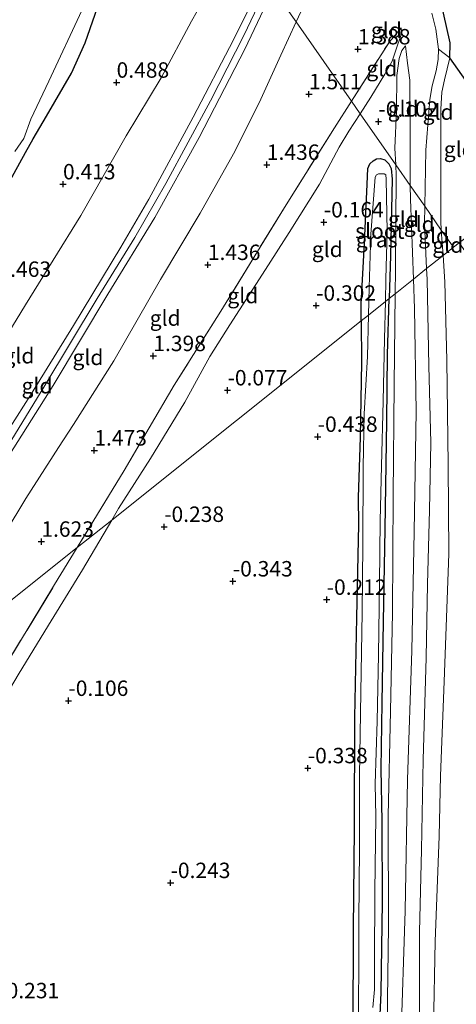
# Model space of a CAD drawing. Units: metres. Extents: x 159996 to 170008, y 537500 to 541182.
# Drawn here: x 168072 to 168142, y 539930 to 540089 of the extents above; entities that cross this region are included whole.
import ezdxf
from ezdxf.enums import TextEntityAlignment as Align

# ---------------------------------------------------------------- set-up
doc = ezdxf.new("R2010")
doc.units = ezdxf.units.M
doc.linetypes.add('IE-TERREINAFSCHEIDING', pattern=[10, 8, -2])
doc.layers.get('0').update_dxf_attribs({"lineweight": 25})
for name, color, linetype in [('B-ME-GW-HOOGTEPUNT-S-B1', 10, 'Continuous'), ('B-ME-GW-INSTEEKWATERGANG-L-B1', 10, 'Continuous'), ('B-ME-IE-RIET-GV-B6', 10, 'Continuous')]:
    doc.layers.add(name, color=color, linetype=linetype)
for name, color, linetype, lineweight in [('B-ME-GW-KRUINLIJN-L-B1', 93, 'Continuous', 18), ('B-ME-GW-TEENLIJN-L-B1', 93, 'Continuous', 18), ('B-ME-IE-GRASLAND-GV-B6', 93, 'Continuous', 18), ('B-ME-IE-GRONDWERKLIJN-GROND_INGERICHT-GV-B6', 253, 'Continuous', 18), ('B-ME-IE-HULPGEOMETRIE-L-B1', 53, 'Continuous', 18), ('B-ME-IE-TERREINAFSCHEIDING-RASTERHEKWERK-L-B1', 8, 'IE-TERREINAFSCHEIDING', 18), ('B-ME-OG-WATER-GV-B6', 153, 'Continuous', 18)]:
    doc.layers.add(name, color=color, linetype=linetype, lineweight=lineweight)
doc.styles.add('NLCS-ISO', font='NLCS-ISO.TTF')

# ---------------------------------------------------------------- blocks, each defined once
blk = doc.blocks.new('hoogtepunt')
for p, q in [((-0.5, 0), (0.5, 0)), ((0, 0.5), (0, -0.5))]:
    blk.add_line(p, q)

msp = doc.modelspace()

# ---------------------------------------------------------------- linework, layer by layer
at = {"layer": 'B-ME-GW-INSTEEKWATERGANG-L-B1'}
for points in [[(168051.995, 540039.606, 0.694), (168053.322, 540039.772, 0.625), (168054.564, 540040.424, 0.631), (168055.32, 540040.991, 0.6), (168056.721, 540042.892, 0.506), (168061.74, 540050.152, 0.331), (168064.932, 540054.979, 0.275), (168069.908, 540062.863, 0.138), (168072.687, 540067.898, 0.138), (168073.91, 540070.14, 0.275), (168076.114, 540073.781, 0.219), (168080.16, 540080.759, 0.238), (168082.337, 540085.657, 0.188), (168085.962, 540096.099, 0.2), (168086.543, 540097.859, 0.125), (168088.07, 540101.997, 0.175), (168089.652, 540107.662, 0.138), (168090.451, 540110.404, 0.081), (168092.478, 540115.555, 0.188), (168094.127, 540120.772, 0.263), (168094.209, 540121.008, 0.275)], [(168127.087, 540040.618, -0.384), (168127.066, 540043.32, -0.375), (168127.617, 540053.201, -0.45), (168128.028, 540062.77, -0.288), (168128.17, 540065.285, -0.163), (168128.464, 540066.054, -0.163), (168129.027, 540066.545, -0.138), (168129.542, 540066.867, -0.163), (168130.19, 540066.953, -0.169), (168130.884, 540066.69, -0.206), (168131.525, 540066.066, -0.244), (168131.918, 540065.327, -0.256), (168132.106, 540063.607, -0.381), (168131.799, 540051.202, -0.356), (168131.601, 540044.224, -0.389)], [(168128.546, 539820.216, -0.25), (168128.696, 539831.211, -0.294), (168128.836, 539837.173, -0.344), (168129.173, 539861.633, -0.256), (168129.026, 539867.699, -0.2), (168129.215, 539885.566, -0.206), (168129.635, 539904.214, -0.256), (168129.681, 539917.366, -0.319), (168130.322, 539931.763, -0.238), (168130.537, 539946.387, -0.231), (168130.453, 539959.451, -0.306), (168130.292, 539967.98, -0.356), (168130.469, 539978.694, -0.35), (168130.683, 539991.878, -0.35), (168130.977, 540006.828, -0.388), (168131.243, 540024.421, -0.431), (168131.345, 540035.166, -0.431), (168131.601, 540044.224, -0.389)], [(168127.087, 540040.618, -0.384), (168127.14, 540033.917, -0.406), (168126.88, 540021.761, -0.481), (168126.577, 540011.994, -0.531), (168126.655, 540007.592, -0.456), (168126.325, 539992.536, -0.438), (168126.011, 539976.296, -0.475), (168125.916, 539958.33, -0.444), (168125.789, 539941.972, -0.581), (168125.706, 539925.671, -0.538), (168125.627, 539909.645, -0.538), (168125.152, 539896.284, -0.5), (168124.907, 539882.264, -0.488), (168124.874, 539869.094, -0.475), (168124.64, 539856.06, -0.519), (168124.291, 539840.23, -0.506), (168124.099, 539827.495, -0.444)]]:
    msp.add_polyline3d(points, dxfattribs=at)
at = {"layer": 'B-ME-GW-KRUINLIJN-L-B1'}
msp.add_line((168132.292, 540086.616, 1.229), (168133.556, 540088.113, 1.175), dxfattribs=at)
for points in [[(168111.416, 540096.36, 3.622), (168111.082, 540095.664, 3.638), (168106.363, 540086.189, 3.5), (168099.854, 540073.628, 3.581), (168092.676, 540060.339, 3.531), (168088.135, 540052.534, 3.544), (168080.465, 540039.889, 3.631), (168073.521, 540028.579, 3.7), (168070.188, 540023.358, 3.675), (168067.167, 540018.24, 3.594), (168062.761, 540010.716, 3.569), (168054.934, 539998.264, 3.463), (168049.454, 539990.282, 3.531), (168046.016, 539984.936, 3.35), (168042.29, 539979.014, 3.325), (168038.312, 539972.703, 3.488), (168034.62, 539966.766, 3.43)], [(168037.54, 539969.098, 3.627), (168040.63, 539974.283, 3.53), (168045.218, 539981.426, 3.411), (168049.117, 539987.454, 3.542), (168058.362, 540001.862, 3.599), (168067.448, 540016.504, 3.624), (168075.635, 540029.891, 3.711), (168084.322, 540044.224, 3.749), (168090.416, 540054.137, 3.63), (168095.45, 540062.874, 3.574), (168102.649, 540076.285, 3.699), (168108.045, 540086.882, 3.63), (168112.084, 540095.403, 3.617)], [(168112.792, 540094.388, 3.612), (168108.23, 540084.635, 3.606), (168100.813, 540070.336, 3.656), (168093.661, 540057.384, 3.575), (168086.008, 540044.915, 3.744), (168077.17, 540030.147, 3.725), (168067.864, 540015.47, 3.675), (168057.706, 539998.884, 3.625), (168054.922, 539994.416, 3.638), (168048.962, 539984.859, 3.488), (168045.973, 539980.333, 3.438), (168040.183, 539971.209, 3.611)], [(168137.365, 540059.19, 0.412), (168137.527, 540068.303, 0.431), (168138.179, 540076.515, 0.531), (168138.548, 540078.694, 0.569), (168139.24, 540081.119, 0.625), (168139.568, 540082.998, 0.788), (168139.58, 540084.663, 0.9), (168139.168, 540087.915, 0.994), (168138.499, 540090.504, 1.15)], [(168135.033, 540062.53, 0.385), (168134.985, 540070.486, 0.444), (168134.938, 540079.609, 0.594), (168134.566, 540082.399, 0.738), (168134.232, 540085.215, 0.8)], [(168135.033, 540062.53, 0.385), (168135.046, 540060.341, 0.369), (168135.541, 540047.37, 0.424)], [(168137.679, 540049.078, 0.442), (168137.315, 540056.397, 0.406), (168137.365, 540059.19, 0.412)], [(168137.679, 540049.078, 0.442), (168137.765, 540047.342, 0.45), (168138.052, 540033.301, 0.45), (168138.344, 540020.84, 0.456), (168138.115, 540009.952, 0.481), (168137.802, 539997.925, 0.413), (168137.596, 539986.056, 0.469), (168137.115, 539969.433, 0.394), (168136.854, 539954.871, 0.4), (168136.496, 539941.597, 0.394), (168136.503, 539926.532, 0.356), (168135.911, 539912.762, 0.381), (168135.828, 539910.464, 0.413), (168135.304, 539906.697, 0.444), (168134.775, 539904.088, 0.488), (168134.434, 539899.426, 0.5), (168134.461, 539894.633, 0.538), (168134.59, 539882.445, 0.494), (168134.667, 539869.696, 0.419), (168134.387, 539858.688, 0.431), (168134.304, 539845.772, 0.406), (168134.008, 539835.776, 0.425), (168134.346, 539823.209, 0.438)], [(168131.309, 539761.376, 0.325), (168131.31, 539774.291, 0.369), (168131.232, 539790.606, 0.344), (168131.407, 539807.253, 0.263), (168131.661, 539824.104, 0.3), (168132.05, 539841.916, 0.306), (168132.168, 539860.93, 0.413), (168132.752, 539880.939, 0.45), (168132.752, 539904.653, 0.431), (168133.501, 539923.498, 0.363), (168134.186, 539944.96, 0.438), (168134.567, 539966.271, 0.35), (168135.25, 539987.135, 0.444), (168135.665, 540006.431, 0.475), (168135.966, 540025.977, 0.488), (168135.723, 540042.599, 0.444), (168135.541, 540047.37, 0.424)]]:
    msp.add_polyline3d(points, dxfattribs=at)
at = {"layer": 'B-ME-GW-TEENLIJN-L-B1'}
msp.add_line((168140.052, 540055.341, -0.021), (168140.342, 540051.205, -0.026), dxfattribs=at)
for points in [[(168116.514, 540089.058, 2.225), (168118.36, 540093.085, 2.263), (168119.269, 540097.342, 2.488), (168119.88, 540098.924, 2.575), (168120.553, 540099.815, 2.7), (168121.266, 540100.326, 2.681), (168122.066, 540100.868, 2.681), (168122.977, 540101.568, 2.681), (168123.58, 540102.601, 2.663), (168123.904, 540103.365, 2.6), (168124.073, 540105.679, 2.538), (168124.543, 540107.362, 2.35), (168125.869, 540110.806, 2.213), (168128.921, 540117.203, 2.113), (168133.341, 540127.377, 2), (168137.721, 540136.668, 1.906), (168139.711, 540141.049, 2.025), (168139.895, 540142.393, 2.1)], [(168108.511, 540100.521, 2.374), (168106.979, 540099.214, 2.038), (168104.22, 540096.392, 1.606), (168102.941, 540094.873, 1.463), (168101.439, 540092.441, 1.194), (168099.582, 540089.172, 1.063), (168094.647, 540079.985, 0.863), (168089.015, 540070.624, 0.794), (168081.628, 540057.683, 0.7), (168072.7, 540043.208, 0.819), (168064.051, 540029.084, 0.856), (168059.349, 540021.115, 0.925), (168051.401, 540008.961, 0.869), (168043.478, 539996.77, 0.806), (168036.476, 539985.665, 0.794), (168031.956, 539978.39, 0.763), (168023.928, 539964.551, 0.913), (168020.477, 539958.544, 1), (168016.809, 539952.54, 1.005)], [(168139.937, 540092.729, 0.163), (168141.469, 540085.698, -0.031), (168141.431, 540083.244, -0.081), (168140.571, 540079.687, 0.094), (168140.11, 540077.68, 0.138), (168139.96, 540074.954, 0.056), (168139.95, 540056.796, -0.019), (168140.052, 540055.341, -0.021)], [(168116.514, 540089.058, 2.225), (168114.042, 540083.666, 2.175), (168110.563, 540075.963, 2.156), (168106.381, 540067.668, 2.113), (168100.982, 540058.085, 2.144), (168094.551, 540047.339, 2.156), (168087.016, 540034.135, 2.081), (168080.469, 540023.801, 2.163), (168078.06, 540020.102, 2.113), (168072.763, 540011.811, 2.094), (168066.145, 540000.939, 2.119), (168059.588, 539990.299, 2.131), (168055.16, 539983.171, 2.078)], [(168126.898, 540074.183, 0.14), (168128.632, 540076.866, 0.131), (168130.898, 540080.576, 0.3), (168132.072, 540082.73, 0.5), (168132.682, 540084.475, 0.713), (168133.511, 540086.857, 1.019), (168133.556, 540088.113, 1.175)], [(168134.232, 540085.215, 0.8), (168133.67, 540084.426, 0.669), (168133.225, 540083.119, 0.544), (168132.848, 540080.391, 0.331), (168132.781, 540074.641, 0.056), (168132.548, 540068.616, -0.05), (168132.68, 540065.901, -0.145)], [(168126.898, 540074.183, 0.14), (168125.066, 540071.351, 0.15), (168123.515, 540068.751, 0.144), (168120.344, 540062.77, 0.119), (168115.405, 540054.912, 0.119), (168111.568, 540048.914, 0.138), (168105.808, 540039.982, 0.169), (168102.543, 540034.862, 0.231), (168098.499, 540027.447, 0.144), (168092.927, 540018.318, 0.125), (168087.76, 540010.195, 0.156), (168086.662, 540008.332, 0.17)], [(168132.577, 540045.003, -0.256), (168132.613, 540048.878, -0.269), (168132.764, 540064.171, -0.206), (168132.68, 540065.901, -0.145)], [(168136.151, 539812.563, 0.106), (168137.036, 539834.813, 0.119), (168136.977, 539855.608, 0.131), (168137.911, 539873.98, 0.113), (168137.608, 539889.448, 0.113), (168137.951, 539904.486, 0.05), (168138.791, 539926.08, 0.063), (168139.036, 539940.019, 0.038), (168139.718, 539957.079, 0.069), (168139.94, 539966.846, 0.038), (168140.493, 539982.135, 0.069), (168141.255, 540002.852, 0.013), (168141.136, 540017.278, 0.094), (168140.927, 540034.259, 0.019), (168140.639, 540046.966, -0.031), (168140.342, 540051.205, -0.026)], [(168132.577, 540045.003, -0.256), (168132.439, 540030.229, -0.206), (168132.263, 540012.298, -0.231), (168132.166, 539993.261, -0.194), (168131.808, 539977.332, -0.2), (168131.46, 539960.359, -0.219), (168131.496, 539942.52, -0.131), (168131.275, 539926.632, -0.144), (168130.534, 539910.104, -0.175), (168130.496, 539894.232, -0.025), (168130.02, 539876.452, -0.094), (168130.021, 539862.267, -0.15), (168130.012, 539847.106, -0.156), (168129.77, 539835.766, -0.156), (168129.619, 539819.263, -0.106), (168128.82, 539810.464, -0.131), (168128.169, 539796.184, -0.206), (168128.578, 539784.385, -0.106), (168129.575, 539768.378, 0.069), (168129.875, 539764.025, 0.181), (168130.403, 539762.596, 0.263), (168131.309, 539761.376, 0.325)], [(168035.037, 539931.876, 0.8), (168035.348, 539931.217, 0.625), (168035.863, 539930.697, 0.581), (168036.095, 539930.556, 0.556), (168036.349, 539930.428, 0.536), (168036.715, 539930.243, 0.506), (168037.546, 539930.1, 0.444), (168038.082, 539930.11, 0.394), (168038.554, 539930.295, 0.331), (168039.398, 539930.813, 0.306), (168043.242, 539936.761, 0.281), (168048.139, 539945.243, 0.256), (168053.749, 539954.235, 0.275), (168058.855, 539962.288, 0.25), (168063.767, 539970.427, 0.256), (168067.589, 539976.768, 0.294), (168071.651, 539983.516, 0.25), (168076.841, 539992.007, 0.263), (168081.902, 540000.247, 0.231), (168086.662, 540008.332, 0.17)]]:
    msp.add_polyline3d(points, dxfattribs=at)
at = {"layer": 'B-ME-IE-GRASLAND-GV-B6'}
for points in [[(168085.962, 540096.099, 0.2), (168082.337, 540085.657, 0.188), (168080.16, 540080.759, 0.238), (168076.114, 540073.781, 0.219), (168073.91, 540070.14, 0.275), (168072.687, 540067.898, 0.138), (168069.908, 540062.863, 0.138)], [(168139.937, 540092.729, 0.163), (168141.469, 540085.698, -0.031), (168141.431, 540083.244, -0.081), (168139.58, 540084.663, 0.9), (168139.168, 540087.915, 0.994), (168138.499, 540090.504, 1.15)], [(168070.942, 540068.05, -0.631), (168072.422, 540070.195, -0.631), (168073.551, 540073.297, -0.631), (168076.488, 540079.478, -0.631), (168081.808, 540090.92, -0.631)], [(168131.601, 540044.224, -0.389), (168130.986, 540043.732, -1.1), (168131.068, 540047.436, -1.1), (168131.257, 540055.089, -1.1), (168131.14, 540063.593, -1.1), (168131.041, 540064.26, -1.1), (168130.79, 540064.47, -1.1), (168129.898, 540064.463, -1.1), (168129.569, 540064.267, -1.1), (168129.323, 540063.909, -1.1), (168128.632, 540054.657, -1.1), (168128.351, 540046.027, -1.1), (168128.246, 540041.544, -1.1), (168127.087, 540040.618, -0.384), (168127.066, 540043.32, -0.375), (168127.617, 540053.201, -0.45), (168128.028, 540062.77, -0.288), (168128.17, 540065.285, -0.163), (168128.464, 540066.054, -0.163), (168129.027, 540066.545, -0.138), (168129.542, 540066.867, -0.163), (168130.19, 540066.953, -0.169), (168130.884, 540066.69, -0.206), (168131.525, 540066.066, -0.244), (168131.918, 540065.327, -0.256), (168132.106, 540063.607, -0.381), (168131.799, 540051.202, -0.356), (168131.601, 540044.224, -0.389)], [(168128.957, 539929.333, -1.1), (168129.202, 539932.215, -1.1), (168129.21, 539936.73, -1.1), (168129.258, 539948.117, -1.1), (168129.449, 539960.253, -1.1), (168129.32, 539965.571, -1.1), (168129.676, 539975.701, -1.1), (168129.884, 539986.491, -1.1), (168130.023, 539998.103, -1.1), (168130.162, 540008.193, -1.1), (168130.353, 540017.124, -1.1), (168130.651, 540027.621, -1.1), (168130.852, 540037.7, -1.1), (168130.986, 540043.732, -1.1), (168131.601, 540044.224, -0.389), (168131.345, 540035.166, -0.431), (168131.243, 540024.421, -0.431), (168130.977, 540006.828, -0.388), (168130.683, 539991.878, -0.35), (168130.469, 539978.694, -0.35), (168130.292, 539967.98, -0.356), (168130.453, 539959.451, -0.306), (168130.537, 539946.387, -0.231), (168130.322, 539931.763, -0.238), (168129.681, 539917.366, -0.319)], [(168125.706, 539925.671, -0.538), (168125.789, 539941.972, -0.581), (168125.916, 539958.33, -0.444), (168126.011, 539976.296, -0.475), (168126.325, 539992.536, -0.438), (168126.655, 540007.592, -0.456), (168126.577, 540011.994, -0.531), (168126.88, 540021.761, -0.481), (168127.14, 540033.917, -0.406), (168127.087, 540040.618, -0.384), (168128.246, 540041.544, -1.1), (168128.087, 540034.837, -1.1), (168127.562, 540025.566, -1.1), (168127.376, 540016.919, -1.1), (168127.318, 540004.325, -1.1), (168127.238, 539993.346, -1.1), (168127.029, 539980.452, -1.1), (168126.823, 539966.842, -1.1), (168126.777, 539955.141, -1.1), (168126.689, 539943.382, -1.1), (168126.691, 539935.613, -1.1), (168126.52, 539920.091, -1.1)]]:
    msp.add_polyline3d(points, dxfattribs=at)
at = {"layer": 'B-ME-IE-GRONDWERKLIJN-GROND_INGERICHT-GV-B6'}
for points in [[(168069.908, 540062.863, 0.138), (168072.687, 540067.898, 0.138), (168073.91, 540070.14, 0.275), (168076.114, 540073.781, 0.219), (168080.16, 540080.759, 0.238), (168082.337, 540085.657, 0.188), (168085.962, 540096.099, 0.2), (168086.543, 540097.859, 0.125), (168088.07, 540101.997, 0.175), (168089.652, 540107.662, 0.138), (168090.451, 540110.404, 0.081), (168092.478, 540115.555, 0.188), (168094.127, 540120.772, 0.263), (168094.209, 540121.008, 0.275), (168104.859, 540105.753, 1.017)], [(168124.073, 540105.679, 2.538), (168123.904, 540103.365, 2.6), (168123.58, 540102.601, 2.663), (168122.977, 540101.568, 2.681), (168122.066, 540100.868, 2.681), (168121.266, 540100.326, 2.681), (168120.553, 540099.815, 2.7), (168119.88, 540098.924, 2.575), (168119.269, 540097.342, 2.488), (168118.36, 540093.085, 2.263), (168116.514, 540089.058, 2.225), (168112.792, 540094.388, 3.612), (168115.952, 540101.438, 3.519), (168116.816, 540103.15, 3.438), (168118.309, 540106.373, 3.6), (168119.306, 540108.596, 3.6), (168124.073, 540105.679, 2.538)], [(168104.859, 540105.753, 1.017), (168101.566, 540098.738, 1.069), (168101.275, 540097.645, 1.081), (168101.25, 540096.84, 1.113), (168101.487, 540096.05, 1.175), (168103.371, 540098.701, 1.556), (168106.177, 540102.001, 2.044), (168106.962, 540102.74, 2.157), (168108.511, 540100.521, 2.374), (168106.979, 540099.214, 2.038), (168104.22, 540096.392, 1.606), (168102.941, 540094.873, 1.463), (168101.439, 540092.441, 1.194), (168099.582, 540089.172, 1.063), (168094.647, 540079.985, 0.863), (168089.015, 540070.624, 0.794), (168081.628, 540057.683, 0.7), (168072.7, 540043.208, 0.819), (168064.051, 540029.084, 0.856)], [(168064.051, 540029.084, 0.856), (168072.7, 540043.208, 0.819), (168081.628, 540057.683, 0.7), (168089.015, 540070.624, 0.794), (168094.647, 540079.985, 0.863), (168099.582, 540089.172, 1.063), (168101.439, 540092.441, 1.194), (168102.941, 540094.873, 1.463), (168104.22, 540096.392, 1.606), (168106.979, 540099.214, 2.038), (168108.511, 540100.521, 2.374), (168111.416, 540096.36, 3.622)], [(168111.416, 540096.36, 3.622), (168111.082, 540095.664, 3.638), (168106.363, 540086.189, 3.5), (168099.854, 540073.628, 3.581), (168092.676, 540060.339, 3.531), (168088.135, 540052.534, 3.544), (168080.465, 540039.889, 3.631), (168073.521, 540028.579, 3.7), (168070.188, 540023.358, 3.675)], [(168070.188, 540023.358, 3.675), (168073.521, 540028.579, 3.7), (168080.465, 540039.889, 3.631), (168088.135, 540052.534, 3.544), (168092.676, 540060.339, 3.531), (168099.854, 540073.628, 3.581), (168106.363, 540086.189, 3.5), (168111.082, 540095.664, 3.638), (168111.416, 540096.36, 3.622), (168112.084, 540095.403, 3.617), (168112.792, 540094.388, 3.612)], [(168067.864, 540015.47, 3.675), (168077.17, 540030.147, 3.725), (168086.008, 540044.915, 3.744), (168093.661, 540057.384, 3.575), (168100.813, 540070.336, 3.656), (168108.23, 540084.635, 3.606), (168112.792, 540094.388, 3.612), (168116.514, 540089.058, 2.225)], [(168112.792, 540094.388, 3.612), (168108.23, 540084.635, 3.606), (168100.813, 540070.336, 3.656), (168093.661, 540057.384, 3.575), (168086.008, 540044.915, 3.744), (168077.17, 540030.147, 3.725), (168067.864, 540015.47, 3.675)], [(168138.499, 540090.504, 1.15), (168139.168, 540087.915, 0.994), (168139.58, 540084.663, 0.9), (168139.568, 540082.998, 0.788), (168139.24, 540081.119, 0.625), (168138.548, 540078.694, 0.569), (168138.179, 540076.515, 0.531), (168137.527, 540068.303, 0.431), (168137.365, 540059.19, 0.412), (168135.033, 540062.53, 0.385), (168134.985, 540070.486, 0.444), (168134.938, 540079.609, 0.594), (168134.566, 540082.399, 0.738), (168134.232, 540085.215, 0.8), (168133.67, 540084.426, 0.669), (168133.225, 540083.119, 0.544), (168132.848, 540080.391, 0.331), (168132.781, 540074.641, 0.056), (168132.548, 540068.616, -0.05), (168132.68, 540065.901, -0.145), (168126.898, 540074.183, 0.14), (168128.632, 540076.866, 0.131), (168130.898, 540080.576, 0.3), (168132.072, 540082.73, 0.5), (168132.682, 540084.475, 0.713), (168133.511, 540086.857, 1.019), (168133.556, 540088.113, 1.175), (168132.292, 540086.616, 1.229), (168131.661, 540085.868, 1.256), (168125.486, 540076.205, 1.23), (168116.514, 540089.058, 2.225), (168118.36, 540093.085, 2.263)], [(168125.486, 540076.205, 1.23), (168122.752, 540071.925, 1.219), (168114.901, 540059.417, 1.269), (168104.354, 540042.198, 1.231), (168096.787, 540030.171, 1.306), (168088.652, 540016.369, 1.381), (168081.053, 540003.852, 1.424), (168055.16, 539983.171, 2.078), (168059.588, 539990.299, 2.131), (168066.145, 540000.939, 2.119), (168072.763, 540011.811, 2.094), (168078.06, 540020.102, 2.113), (168080.469, 540023.801, 2.163), (168087.016, 540034.135, 2.081), (168094.551, 540047.339, 2.156), (168100.982, 540058.085, 2.144), (168106.381, 540067.668, 2.113), (168110.563, 540075.963, 2.156), (168114.042, 540083.666, 2.175), (168116.514, 540089.058, 2.225), (168125.486, 540076.205, 1.23)], [(168116.514, 540089.058, 2.225), (168114.042, 540083.666, 2.175), (168110.563, 540075.963, 2.156), (168106.381, 540067.668, 2.113), (168100.982, 540058.085, 2.144), (168094.551, 540047.339, 2.156), (168087.016, 540034.135, 2.081), (168080.469, 540023.801, 2.163), (168078.06, 540020.102, 2.113), (168072.763, 540011.811, 2.094), (168066.145, 540000.939, 2.119)], [(168126.898, 540074.183, 0.14), (168125.486, 540076.205, 1.23), (168131.661, 540085.868, 1.256), (168132.292, 540086.616, 1.229), (168133.556, 540088.113, 1.175), (168133.511, 540086.857, 1.019), (168132.682, 540084.475, 0.713), (168132.072, 540082.73, 0.5), (168130.898, 540080.576, 0.3), (168128.632, 540076.866, 0.131), (168126.898, 540074.183, 0.14)], [(168135.033, 540062.53, 0.385), (168132.68, 540065.901, -0.145), (168132.548, 540068.616, -0.05), (168132.781, 540074.641, 0.056), (168132.848, 540080.391, 0.331), (168133.225, 540083.119, 0.544), (168133.67, 540084.426, 0.669), (168134.232, 540085.215, 0.8), (168134.566, 540082.399, 0.738), (168134.938, 540079.609, 0.594), (168134.985, 540070.486, 0.444), (168135.033, 540062.53, 0.385)], [(168141.431, 540083.244, -0.081), (168140.571, 540079.687, 0.094), (168140.11, 540077.68, 0.138), (168139.96, 540074.954, 0.056), (168139.95, 540056.796, -0.019), (168140.052, 540055.341, -0.021), (168137.365, 540059.19, 0.412), (168137.527, 540068.303, 0.431), (168138.179, 540076.515, 0.531), (168138.548, 540078.694, 0.569), (168139.24, 540081.119, 0.625), (168139.568, 540082.998, 0.788), (168139.58, 540084.663, 0.9), (168141.431, 540083.244, -0.081)], [(168146.593, 540071.403, -0.021), (168148.342, 540057.441, 0.046), (168142.95, 540053.288, -0.026), (168142.009, 540052.537, -0.026), (168140.052, 540055.341, -0.021), (168139.95, 540056.796, -0.019), (168139.96, 540074.954, 0.056), (168140.11, 540077.68, 0.138), (168140.571, 540079.687, 0.094), (168141.431, 540083.244, -0.081), (168144.015, 540079.58, -0.006), (168145.883, 540076.247, -0.056), (168146.593, 540071.403, -0.021)], [(168126.898, 540074.183, 0.14), (168125.066, 540071.351, 0.15), (168123.515, 540068.751, 0.144), (168120.344, 540062.77, 0.119), (168115.405, 540054.912, 0.119), (168111.568, 540048.914, 0.138), (168105.808, 540039.982, 0.169), (168102.543, 540034.862, 0.231), (168098.499, 540027.447, 0.144), (168092.927, 540018.318, 0.125), (168087.76, 540010.195, 0.156), (168086.662, 540008.332, 0.17), (168081.053, 540003.852, 1.424), (168088.652, 540016.369, 1.381), (168096.787, 540030.171, 1.306), (168104.354, 540042.198, 1.231), (168114.901, 540059.417, 1.269), (168122.752, 540071.925, 1.219), (168125.486, 540076.205, 1.23), (168126.898, 540074.183, 0.14)], [(168132.68, 540065.901, -0.145), (168132.764, 540064.171, -0.206), (168132.613, 540048.878, -0.269), (168132.577, 540045.003, -0.256), (168131.601, 540044.224, -0.389), (168131.799, 540051.202, -0.356), (168132.106, 540063.607, -0.381), (168131.918, 540065.327, -0.256), (168131.525, 540066.066, -0.244), (168130.884, 540066.69, -0.206), (168130.19, 540066.953, -0.169), (168129.542, 540066.867, -0.163), (168129.027, 540066.545, -0.138), (168128.464, 540066.054, -0.163), (168128.17, 540065.285, -0.163), (168128.028, 540062.77, -0.288), (168127.617, 540053.201, -0.45), (168127.066, 540043.32, -0.375), (168127.087, 540040.618, -0.384), (168106.875, 540024.475, -0.107), (168086.662, 540008.332, 0.17), (168087.76, 540010.195, 0.156), (168092.927, 540018.318, 0.125), (168098.499, 540027.447, 0.144), (168102.543, 540034.862, 0.231), (168105.808, 540039.982, 0.169), (168111.568, 540048.914, 0.138), (168115.405, 540054.912, 0.119), (168120.344, 540062.77, 0.119), (168123.515, 540068.751, 0.144), (168125.066, 540071.351, 0.15), (168126.898, 540074.183, 0.14), (168132.68, 540065.901, -0.145)], [(168135.033, 540062.53, 0.385), (168135.046, 540060.341, 0.369), (168135.541, 540047.37, 0.424), (168132.577, 540045.003, -0.256), (168132.613, 540048.878, -0.269), (168132.764, 540064.171, -0.206), (168132.68, 540065.901, -0.145), (168135.033, 540062.53, 0.385)], [(168137.365, 540059.19, 0.412), (168137.315, 540056.397, 0.406), (168137.679, 540049.078, 0.442), (168135.541, 540047.37, 0.424), (168135.046, 540060.341, 0.369), (168135.033, 540062.53, 0.385), (168137.365, 540059.19, 0.412)], [(168140.052, 540055.341, -0.021), (168140.342, 540051.205, -0.026), (168137.679, 540049.078, 0.442), (168137.315, 540056.397, 0.406), (168137.365, 540059.19, 0.412), (168140.052, 540055.341, -0.021)], [(168142.009, 540052.537, -0.026), (168140.342, 540051.205, -0.026), (168140.052, 540055.341, -0.021), (168142.009, 540052.537, -0.026)], [(168136.151, 539812.563, 0.106), (168137.036, 539834.813, 0.119), (168136.977, 539855.608, 0.131), (168137.911, 539873.98, 0.113), (168137.608, 539889.448, 0.113), (168137.951, 539904.486, 0.05), (168138.791, 539926.08, 0.063), (168139.036, 539940.019, 0.038), (168139.718, 539957.079, 0.069), (168139.94, 539966.846, 0.038), (168140.493, 539982.135, 0.069), (168141.255, 540002.852, 0.013), (168141.136, 540017.278, 0.094), (168140.927, 540034.259, 0.019), (168140.639, 540046.966, -0.031), (168140.342, 540051.205, -0.026), (168142.009, 540052.537, -0.026), (168142.95, 540053.288, -0.026), (168149.691, 540043.7, 0.078)], [(168136.503, 539926.532, 0.356), (168136.496, 539941.597, 0.394), (168136.854, 539954.871, 0.4), (168137.115, 539969.433, 0.394), (168137.596, 539986.056, 0.469), (168137.802, 539997.925, 0.413), (168138.115, 540009.952, 0.481), (168138.344, 540020.84, 0.456), (168138.052, 540033.301, 0.45), (168137.765, 540047.342, 0.45), (168137.679, 540049.078, 0.442), (168140.342, 540051.205, -0.026), (168140.639, 540046.966, -0.031), (168140.927, 540034.259, 0.019), (168141.136, 540017.278, 0.094), (168141.255, 540002.852, 0.013), (168140.493, 539982.135, 0.069), (168139.94, 539966.846, 0.038), (168139.718, 539957.079, 0.069), (168139.036, 539940.019, 0.038), (168138.791, 539926.08, 0.063)], [(168133.501, 539923.498, 0.363), (168134.186, 539944.96, 0.438), (168134.567, 539966.271, 0.35), (168135.25, 539987.135, 0.444), (168135.665, 540006.431, 0.475), (168135.966, 540025.977, 0.488), (168135.723, 540042.599, 0.444), (168135.541, 540047.37, 0.424), (168137.679, 540049.078, 0.442), (168137.765, 540047.342, 0.45), (168138.052, 540033.301, 0.45), (168138.344, 540020.84, 0.456), (168138.115, 540009.952, 0.481), (168137.802, 539997.925, 0.413), (168137.596, 539986.056, 0.469), (168137.115, 539969.433, 0.394), (168136.854, 539954.871, 0.4), (168136.496, 539941.597, 0.394), (168136.503, 539926.532, 0.356)], [(168131.275, 539926.632, -0.144), (168131.496, 539942.52, -0.131), (168131.46, 539960.359, -0.219), (168131.808, 539977.332, -0.2), (168132.166, 539993.261, -0.194), (168132.263, 540012.298, -0.231), (168132.439, 540030.229, -0.206), (168132.577, 540045.003, -0.256), (168135.541, 540047.37, 0.424), (168135.723, 540042.599, 0.444), (168135.966, 540025.977, 0.488), (168135.665, 540006.431, 0.475), (168135.25, 539987.135, 0.444), (168134.567, 539966.271, 0.35), (168134.186, 539944.96, 0.438), (168133.501, 539923.498, 0.363)], [(168129.681, 539917.366, -0.319), (168130.322, 539931.763, -0.238), (168130.537, 539946.387, -0.231), (168130.453, 539959.451, -0.306), (168130.292, 539967.98, -0.356), (168130.469, 539978.694, -0.35), (168130.683, 539991.878, -0.35), (168130.977, 540006.828, -0.388), (168131.243, 540024.421, -0.431), (168131.345, 540035.166, -0.431), (168131.601, 540044.224, -0.389), (168132.577, 540045.003, -0.256), (168132.439, 540030.229, -0.206), (168132.263, 540012.298, -0.231), (168132.166, 539993.261, -0.194), (168131.808, 539977.332, -0.2), (168131.46, 539960.359, -0.219), (168131.496, 539942.52, -0.131), (168131.275, 539926.632, -0.144)], [(168071.651, 539983.516, 0.25), (168076.841, 539992.007, 0.263), (168081.902, 540000.247, 0.231), (168086.662, 540008.332, 0.17), (168106.875, 540024.475, -0.107), (168127.087, 540040.618, -0.384), (168127.14, 540033.917, -0.406), (168126.88, 540021.761, -0.481), (168126.577, 540011.994, -0.531), (168126.655, 540007.592, -0.456), (168126.325, 539992.536, -0.438), (168126.011, 539976.296, -0.475), (168125.916, 539958.33, -0.444), (168125.789, 539941.972, -0.581), (168125.706, 539925.671, -0.538), (168125.627, 539909.645, -0.538), (168125.152, 539896.284, -0.5), (168124.907, 539882.264, -0.488), (168124.874, 539869.094, -0.475), (168124.64, 539856.06, -0.519), (168124.291, 539840.23, -0.506), (168124.099, 539827.495, -0.444)], [(168036.349, 539930.428, 0.536), (168037.97, 539932.398, 1.038), (168039.821, 539935.717, 1.244), (168047.672, 539949.055, 1.394), (168057.942, 539965.717, 1.444), (168067.741, 539981.951, 1.369), (168077.412, 539997.854, 1.444), (168081.053, 540003.852, 1.424), (168086.662, 540008.332, 0.17), (168081.902, 540000.247, 0.231), (168076.841, 539992.007, 0.263), (168071.651, 539983.516, 0.25), (168067.589, 539976.768, 0.294), (168063.767, 539970.427, 0.256), (168058.855, 539962.288, 0.25), (168053.749, 539954.235, 0.275), (168048.139, 539945.243, 0.256), (168043.242, 539936.761, 0.281), (168039.398, 539930.813, 0.306), (168038.554, 539930.295, 0.331), (168038.082, 539930.11, 0.394), (168037.546, 539930.1, 0.444), (168036.715, 539930.243, 0.506), (168036.349, 539930.428, 0.536)], [(168055.16, 539983.171, 2.078), (168081.053, 540003.852, 1.424), (168077.412, 539997.854, 1.444), (168067.741, 539981.951, 1.369)]]:
    msp.add_polyline3d(points, dxfattribs=at)
at = {"layer": 'B-ME-IE-HULPGEOMETRIE-L-B1'}
msp.add_line((168142.95, 540053.288, -0.026), (168142.009, 540052.537, -0.026), dxfattribs=at)
for points in [[(168073.255, 540151.024, 0.119), (168078.914, 540142.835, 0.093), (168085.173, 540133.951, -0.032), (168086.063, 540132.678, -0.631), (168093.315, 540122.288, -0.631), (168094.209, 540121.008, 0.275), (168104.859, 540105.753, 1.017), (168106.962, 540102.74, 2.157), (168108.511, 540100.521, 2.374), (168111.416, 540096.36, 3.622), (168112.084, 540095.403, 3.617), (168112.792, 540094.388, 3.612), (168116.514, 540089.058, 2.225), (168125.486, 540076.205, 1.23), (168126.898, 540074.183, 0.14), (168132.68, 540065.901, -0.145), (168135.033, 540062.53, 0.385), (168137.365, 540059.19, 0.412), (168140.052, 540055.341, -0.021), (168142.009, 540052.537, -0.026)], [(168055.16, 539983.171, 2.078), (168081.053, 540003.852, 1.424), (168086.662, 540008.332, 0.17), (168106.875, 540024.475, -0.107), (168127.087, 540040.618, -0.384), (168128.246, 540041.544, -1.1), (168130.986, 540043.732, -1.1), (168131.601, 540044.224, -0.389), (168132.577, 540045.003, -0.256), (168135.541, 540047.37, 0.424), (168137.679, 540049.078, 0.442), (168140.342, 540051.205, -0.026), (168142.009, 540052.537, -0.026)]]:
    msp.add_polyline3d(points, dxfattribs=at)
at = {"layer": 'B-ME-IE-RIET-GV-B6'}
msp.add_polyline3d([(168176.6, 540090.521, -0.113), (168174.918, 540083.627, -0.15), (168174.93, 540082.201, -0.15), (168175.293, 540080.471, -0.15), (168175.788, 540078.555, -0.145), (168148.342, 540057.441, 0.046), (168146.593, 540071.403, -0.021), (168145.883, 540076.247, -0.056), (168144.015, 540079.58, -0.006), (168141.431, 540083.244, -0.081), (168141.469, 540085.698, -0.031), (168139.937, 540092.729, 0.163)], dxfattribs=at)
at = {"layer": 'B-ME-IE-TERREINAFSCHEIDING-RASTERHEKWERK-L-B1'}
for points in [[(168125.486, 540076.205, 1.23), (168131.661, 540085.868, 1.256), (168132.292, 540086.616, 1.229)], [(168125.486, 540076.205, 1.23), (168122.752, 540071.925, 1.219), (168114.901, 540059.417, 1.269), (168104.354, 540042.198, 1.231), (168096.787, 540030.171, 1.306), (168088.652, 540016.369, 1.381), (168081.053, 540003.852, 1.424)], [(168037.97, 539932.398, 1.038), (168039.821, 539935.717, 1.244), (168047.672, 539949.055, 1.394), (168057.942, 539965.717, 1.444), (168067.741, 539981.951, 1.369), (168077.412, 539997.854, 1.444), (168081.053, 540003.852, 1.424)]]:
    msp.add_polyline3d(points, dxfattribs=at)
at = {"layer": 'B-ME-OG-WATER-GV-B6'}
for points in [[(168093.315, 540122.288, -0.631), (168091.99, 540116.959, -0.631), (168089.003, 540109.255, -0.631), (168088.163, 540106.374, -0.631), (168085.54, 540099.838, -0.631), (168084.696, 540097.97, -0.631), (168083.897, 540096.284, -0.631), (168081.808, 540090.92, -0.631), (168076.488, 540079.478, -0.631), (168073.551, 540073.297, -0.631), (168072.422, 540070.195, -0.631), (168070.942, 540068.05, -0.631)], [(168130.986, 540043.732, -1.1), (168128.246, 540041.544, -1.1), (168128.351, 540046.027, -1.1), (168128.632, 540054.657, -1.1), (168129.323, 540063.909, -1.1), (168129.569, 540064.267, -1.1), (168129.898, 540064.463, -1.1), (168130.79, 540064.47, -1.1), (168131.041, 540064.26, -1.1), (168131.14, 540063.593, -1.1), (168131.257, 540055.089, -1.1), (168131.068, 540047.436, -1.1), (168130.986, 540043.732, -1.1)], [(168126.52, 539920.091, -1.1), (168126.691, 539935.613, -1.1), (168126.689, 539943.382, -1.1), (168126.777, 539955.141, -1.1), (168126.823, 539966.842, -1.1), (168127.029, 539980.452, -1.1), (168127.238, 539993.346, -1.1), (168127.318, 540004.325, -1.1), (168127.376, 540016.919, -1.1), (168127.562, 540025.566, -1.1), (168128.087, 540034.837, -1.1), (168128.246, 540041.544, -1.1), (168130.986, 540043.732, -1.1), (168130.852, 540037.7, -1.1), (168130.651, 540027.621, -1.1), (168130.353, 540017.124, -1.1), (168130.162, 540008.193, -1.1), (168130.023, 539998.103, -1.1), (168129.884, 539986.491, -1.1), (168129.676, 539975.701, -1.1), (168129.32, 539965.571, -1.1), (168129.449, 539960.253, -1.1), (168129.258, 539948.117, -1.1), (168129.21, 539936.73, -1.1), (168129.202, 539932.215, -1.1), (168128.957, 539929.333, -1.1)]]:
    msp.add_polyline3d(points, dxfattribs=at)

# ---------------------------------------------------------------- block references
at = {"layer": 'B-ME-GW-HOOGTEPUNT-S-B1', "rotation": 90}
for p in [(168126.544, 540084.647, 1.388), (168126.544, 540084.647, 1.388), (168087.445, 540079.246, 0.488), (168087.445, 540079.246, 0.488), (168118.613, 540077.373, 1.511), (168118.613, 540077.373, 1.511), (168129.867, 540072.916, -0.102), (168129.867, 540072.916, -0.102), (168111.788, 540065.926, 1.436), (168111.788, 540065.926, 1.436), (168078.764, 540062.765, 0.413), (168078.764, 540062.765, 0.413), (168121.022, 540056.596, -0.164), (168121.022, 540056.596, -0.164), (168102.232, 540049.694, 1.436), (168102.232, 540049.694, 1.436), (168119.776, 540043.092, -0.302), (168119.776, 540043.092, -0.302), (168093.394, 540034.927, 1.398), (168093.394, 540034.927, 1.398), (168105.423, 540029.366, -0.077), (168105.423, 540029.366, -0.077), (168120.034, 540021.836, -0.438), (168120.034, 540021.836, -0.438), (168083.837, 540019.617, 1.473), (168083.837, 540019.617, 1.473), (168095.159, 540007.239, -0.238), (168095.159, 540007.239, -0.238), (168075.255, 540004.833, 1.623), (168075.255, 540004.833, 1.623), (168106.28, 539998.4, -0.343), (168106.28, 539998.4, -0.343), (168121.491, 539995.422, -0.212), (168121.491, 539995.422, -0.212), (168079.648, 539979.037, -0.106), (168079.648, 539979.037, -0.106), (168118.427, 539968.119, -0.338), (168118.427, 539968.119, -0.338), (168096.193, 539949.51, -0.243), (168096.193, 539949.51, -0.243)]:
    msp.add_blockref('hoogtepunt', p, dxfattribs=at)

# ---------------------------------------------------------------- texts
at = {"layer": 'B-ME-GW-HOOGTEPUNT-S-B1', "ltscale": 0.2, "style": 'NLCS-ISO'}
for s, p in [('1.388', (168126.544, 540084.647, 1.388)), ('1.388', (168126.544, 540084.647, 1.388)), ('0.488', (168087.445, 540079.246, 0.488)), ('0.488', (168087.445, 540079.246, 0.488)), ('1.511', (168118.613, 540077.373, 1.511)), ('1.511', (168118.613, 540077.373, 1.511)), ('-0.102', (168129.867, 540072.916, -0.102)), ('-0.102', (168129.867, 540072.916, -0.102)), ('1.436', (168111.788, 540065.926, 1.436)), ('1.436', (168111.788, 540065.926, 1.436)), ('0.413', (168078.764, 540062.765, 0.413)), ('0.413', (168078.764, 540062.765, 0.413)), ('-0.164', (168121.022, 540056.596, -0.164)), ('-0.164', (168121.022, 540056.596, -0.164)), ('1.436', (168102.232, 540049.694, 1.436)), ('1.436', (168102.232, 540049.694, 1.436)), ('0.463', (168068.319, 540046.962, 0.463)), ('0.463', (168068.319, 540046.962, 0.463)), ('-0.302', (168119.776, 540043.092, -0.302)), ('-0.302', (168119.776, 540043.092, -0.302)), ('1.398', (168093.394, 540034.927, 1.398)), ('1.398', (168093.394, 540034.927, 1.398)), ('-0.077', (168105.423, 540029.366, -0.077)), ('-0.077', (168105.423, 540029.366, -0.077)), ('-0.438', (168120.034, 540021.836, -0.438)), ('-0.438', (168120.034, 540021.836, -0.438)), ('1.473', (168083.837, 540019.617, 1.473)), ('1.473', (168083.837, 540019.617, 1.473)), ('-0.238', (168095.159, 540007.239, -0.238)), ('-0.238', (168095.159, 540007.239, -0.238)), ('1.623', (168075.255, 540004.833, 1.623)), ('1.623', (168075.255, 540004.833, 1.623)), ('-0.343', (168106.28, 539998.4, -0.343)), ('-0.343', (168106.28, 539998.4, -0.343)), ('-0.212', (168121.491, 539995.422, -0.212)), ('-0.212', (168121.491, 539995.422, -0.212)), ('-0.106', (168079.648, 539979.037, -0.106)), ('-0.106', (168079.648, 539979.037, -0.106)), ('-0.338', (168118.427, 539968.119, -0.338)), ('-0.338', (168118.427, 539968.119, -0.338)), ('-0.243', (168096.193, 539949.51, -0.243)), ('-0.243', (168096.193, 539949.51, -0.243)), ('-0.231', (168068.446, 539930.027, -0.231)), ('-0.231', (168068.446, 539930.027, -0.231))]:
    msp.add_text(s, height=2.5, dxfattribs=at).set_placement(p, align=Align.BOTTOM_LEFT)
at = {"layer": 'B-ME-IE-GRASLAND-GV-B6', "ltscale": 0.2, "style": 'NLCS-ISO'}
msp.add_text('gras', height=2.5, dxfattribs=at).set_placement((168129.586, 540053.786), align=Align.MIDDLE_CENTER)
at = {"layer": 'B-ME-IE-GRONDWERKLIJN-GROND_INGERICHT-GV-B6', "ltscale": 0.2, "style": 'NLCS-ISO'}
for p in [(168131.152, 540087.717), (168130.417, 540081.516), (168133.878, 540074.989), (168139.537, 540074.459), (168142.958, 540068.431), (168133.911, 540057.091), (168136.478, 540056.299), (168138.801, 540054.425), (168141.103, 540052.905), (168121.582, 540052.214), (168107.894, 540044.717), (168095.319, 540041.066), (168071.629, 540034.961), (168082.809, 540034.695), (168074.561, 540030.104)]:
    msp.add_text('gld', height=2.5, dxfattribs=at).set_placement(p, align=Align.MIDDLE_CENTER)
at = {"layer": 'B-ME-OG-WATER-GV-B6', "ltscale": 0.2, "style": 'NLCS-ISO'}
msp.add_text('sloot', height=2.5, dxfattribs=at).set_placement((168130.099, 540055.168), align=Align.MIDDLE_CENTER)

doc.saveas('drawing.dxf')
